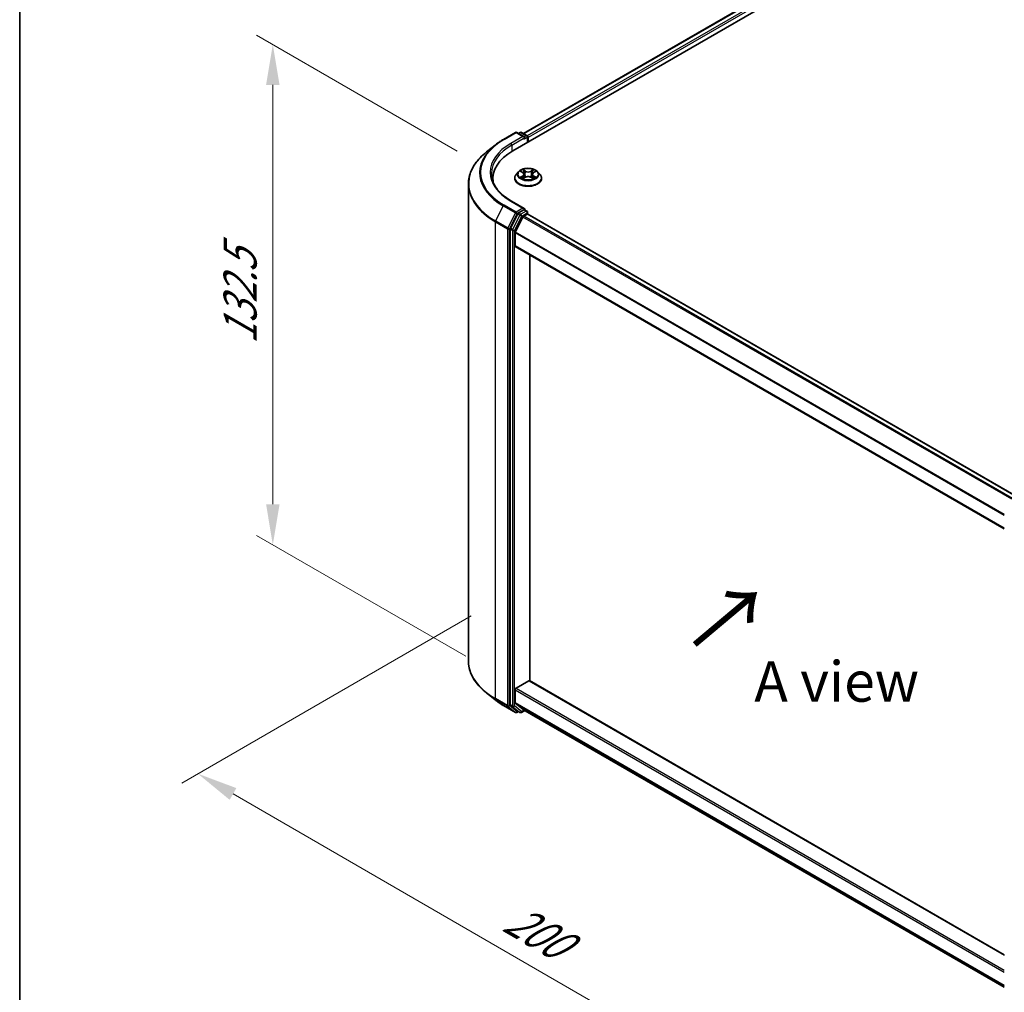
# Model space of a CAD drawing. Units: millimetres. Extents: x 0 to 6707, y 0 to 1124.
# Drawn here: x 0 to 152, y 464 to 614 of the extents above; entities that cross this region are included whole.
import ezdxf

# ---------------------------------------------------------------- set-up
doc = ezdxf.new("R2010")
doc.units = ezdxf.units.MM
doc.header["$LTSCALE"] = 2.5
doc.layers.get('Defpoints').update_dxf_attribs({"lineweight": 25})
for name, color, linetype, lineweight in [('Border (ISO)', 7, 'Continuous', 35), ('Dimension (ISO)', 7, 'Continuous', 18), ('Symbol (ISO)', 7, 'Continuous', 18), ('Visible (ISO)', 7, 'Continuous', 35), ('Visible Narrow (ISO)', 7, 'Continuous', 25)]:
    doc.layers.add(name, color=color, linetype=linetype, lineweight=lineweight)
doc.styles.add('Note Text (TK)', font='MS PGothic.ttf')
doc.dimstyles.new('Default - Method 1b (TK)', dxfattribs={"dimscale": 2.5, "dimtxt": 2.5, "dimasz": 2.5, "dimexe": 1, "dimexo": 1.5, "dimgap": 1, "dimtad": 1, "dimrnd": 1e-08, "dimdsep": 46, "dimtxsty": 'Note Text (TK)', "dimcen": 0.09, "dimdle": 5, "dimclrd": 100, "dimclre": 100, "dimclrt": 7, "dimadec": 1, "dimazin": 1, "dimtfac": 1, "dimtmove": 0, "dimatfit": 3, "dimfxl": 0, "dimtolj": 1, "dimlwd": -1, "dimlwe": -1, "dimarcsym": 0})

# ---------------------------------------------------------------- blocks, each defined once
blk = doc.blocks.new('図面枠 tk図枠')
at = {"layer": 'Border (ISO)'}
blk.add_line((14.5, 289), (14.5, 8), dxfattribs=at)
blk = doc.blocks.new('*D21')
at = {"layer": 'Defpoints', "color": 0, "transparency": 16777216}
for p in [(39.11, 610.23), (71.36, 591.61), (72.7, 513.56)]:
    blk.add_point(p, dxfattribs=at)
at = {"layer": 'Dimension (ISO)', "color": 100, "transparency": 16777216}
for p, q in [((67.61, 593.77), (36.61, 611.67)), ((39.11, 539.2), (39.11, 603.98)), ((68.95, 515.73), (36.61, 534.4))]:
    blk.add_line(p, q, dxfattribs=at)
for points in [[(38.07, 603.98), (40.15, 603.98), (39.11, 610.23)], [(38.07, 539.2), (40.15, 539.2), (39.11, 532.95)]]:
    blk.add_solid(points, dxfattribs=at)
at = {"layer": 'Dimension (ISO)', "color": 7, "transparency": 16777216, "insert": (34.06, 563.93), "char_height": 6.25, "attachment_point": 4, "rotation": 90, "style": 'Note Text (TK)'}
blk.add_mtext('\\A1;{\\Q30.000;\\W0.816;\\H0.816x;132.5}', dxfattribs=at)
blk = doc.blocks.new('*D22')
at = {"layer": 'Defpoints', "color": 0, "transparency": 16777216}
for p in [(73.51, 524.12), (27.54, 497.58), (174.52, 465.79)]:
    blk.add_point(p, dxfattribs=at)
at = {"layer": 'Dimension (ISO)', "color": 100, "transparency": 16777216}
for p, q in [((69.76, 521.95), (25.04, 496.14)), ((123.15, 442.38), (32.96, 494.45)), ((170.77, 463.63), (126.06, 437.81))]:
    blk.add_line(p, q, dxfattribs=at)
for points in [[(33.48, 495.36), (32.44, 493.55), (27.54, 497.58)], [(123.67, 443.29), (122.63, 441.48), (128.56, 439.26)]]:
    blk.add_solid(points, dxfattribs=at)
at = {"layer": 'Dimension (ISO)', "color": 7, "transparency": 16777216, "insert": (75.6, 475.66), "char_height": 6.25, "attachment_point": 4, "rotation": 330, "style": 'Note Text (TK)'}
blk.add_mtext('\\A1;{\\Q30.000;\\W0.816;\\H0.816x;200}', dxfattribs=at)

msp = doc.modelspace()

# ---------------------------------------------------------------- linework, layer by layer
at = {"layer": 'Visible (ISO)'}
for p, q in [((76.1829, 593.78), (136.792, 628.7727)), ((133.3213, 628.509), (77.8196, 596.4651)), ((74.7325, 595.5575), (76.6013, 596.6365)), ((77.9629, 595.9741), (76.8155, 596.6365)), ((77.3088, 596.6362), (77.0624, 596.494)), ((77.5231, 596.6362), (78.3608, 596.1526)), ((78.468, 595.967), (78.468, 595.0993)), ((78.5567, 595.1505), (78.5567, 595.8504)), ((73.4562, 594.6963), (72.1055, 593.627)), ((77.0919, 590.5778), (76.7376, 590.1825)), ((77.4389, 590.6212), (77.7431, 590.4394)), ((79.3704, 590.4394), (79.6745, 590.6212)), ((80.0216, 590.5778), (80.3759, 590.1825)), ((73.1075, 589.1032), (73.1075, 589.4933)), ((76.4853, 589.5517), (76.4853, 589.5754)), ((77.7988, 589.5383), (78.1155, 589.7149)), ((77.9303, 590.1896), (77.9889, 589.6443)), ((78.9979, 589.7149), (79.3147, 589.5383)), ((79.1831, 590.1896), (79.1246, 589.6443)), ((80.6282, 589.5517), (80.6282, 589.5754)), ((69.3218, 515.0222), (69.3218, 588.6718)), ((77.9629, 584.893), (75.987, 586.0338)), ((77.9001, 584.6818), (77.0624, 584.1982)), ((78.0006, 584.6963), (78.3608, 584.4883)), ((78.468, 584.0317), (78.468, 584.3028)), ((76.946, 584.068), (75.8139, 581.8458)), ((76.5715, 581.2515), (77.7537, 583.572)), ((77.8701, 583.7022), (78.4052, 584.0112)), ((153.9899, 540.4448), (78.5123, 584.0218)), ((75.7788, 581.7135), (75.7788, 508.2751)), ((76.5364, 579.1413), (76.5364, 581.1192)), ((152.1341, 535.4225), (76.5808, 579.0432)), ((78.8093, 511.9403), (78.8093, 577.7566)), ((76.6879, 510.8181), (78.6577, 511.9553)), ((78.7649, 511.9659), (152.1341, 469.6062)), ((73.4562, 508.9977), (72.1055, 510.067)), ((76.5364, 508.5777), (76.5364, 510.5556)), ((74.7325, 508.1365), (76.6013, 507.0576)), ((75.8139, 508.1833), (76.946, 507.2683)), ((77.7537, 507.5305), (76.5715, 508.486)), ((77.0624, 507.2001), (76.8155, 507.0576)), ((77.3088, 507.0578), (76.9552, 507.2619)), ((77.5231, 507.0578), (78.0469, 507.3602)), ((77.7629, 507.5241), (152.1341, 464.5859))]:
    msp.add_line(p, q, dxfattribs=at)
for centre, start, end in [((76.7084, 596.4509), 60, 120), ((77.4159, 596.4507), 60, 120), ((78.2537, 595.967), 0, 60), ((78.2537, 584.3028), 0, 60), ((76.7084, 507.2431), 240, 300), ((77.4159, 507.2434), 240, 300)]:
    msp.add_arc(centre, 0.2143, start, end, dxfattribs=at)
for centre, major_axis, start_param, end_param in [((77.7486, 595.8504), (0.303, 0), 0, 1.57079633), ((77.9001, 595.7629), (-0.1071, -0.1856), 0.78539816, 2.35619449), ((78.4052, 595.9378), (-0.1071, 0.1856), 3.92699082, 5.41642157), ((83.6075, 589.4933), (-10.5, 0), 5.49778714, 6.3621093), ((83.6075, 588.3269), (-10.7143, 0), 6.08255579, 6.12057906), ((77.0624, 584.0232), (0.1071, 0.1856), 0.78539816, 1.66145621), ((77.7486, 584.7693), (0.303, 0), 0, 1.57079633), ((77.9001, 584.8568), (0.1071, -0.1856), 0.15954809, 0.78539816), ((77.8701, 583.5272), (0.1071, 0.1856), 0.78539816, 1.66145621), ((78.4052, 583.8362), (0.1071, 0.1856), 0, 0.78539816), ((75.9303, 581.801), (0.1071, 0.1856), 1.66145621, 2.35619449), ((76.6879, 581.2067), (0.1071, 0.1856), 1.66145621, 2.35619449), ((76.6879, 579.2288), (-0.1071, -0.1856), 5.49778714, 6.28318531), ((78.6577, 511.7804), (0.1071, 0.1856), 0, 0.78539816), ((76.6879, 510.6431), (0.1071, 0.1856), 0.78539816, 2.35619449), ((75.9303, 508.3625), (-0.1071, -0.1856), 5.49778714, 6.19252542), ((76.6879, 508.6652), (-0.1071, -0.1856), 5.49778714, 6.19252542), ((77.0624, 507.4475), (-0.1071, -0.1856), 6.19252542, 6.28318531), ((77.8701, 507.7097), (-0.1071, -0.1856), 6.19252542, 6.28318531)]:
    msp.add_ellipse(centre, major_axis=major_axis, ratio=0.57735027, start_param=start_param, end_param=end_param, dxfattribs=at)
for points, knots in [([(73.4562, 594.6963), (73.5336, 594.7576), (73.6127, 594.8181), (73.7738, 594.9377), (73.8559, 594.9967), (74.0232, 595.1132), (74.1084, 595.1707), (74.2817, 595.284), (74.3699, 595.3399), (74.549, 595.45), (74.6401, 595.5042), (74.7325, 595.5575)], [4.557128063, 4.557128063, 4.557128063, 4.557128063, 4.588180247, 4.588180247, 4.61923243, 4.61923243, 4.650284613, 4.650284613, 4.681336797, 4.681336797, 4.71238898, 4.71238898, 4.71238898, 4.71238898]), ([(72.1055, 593.627), (71.75, 593.3456), (71.4244, 593.0506), (70.8387, 592.4375), (70.5785, 592.1195), (70.1282, 591.4649), (69.9381, 591.1284), (69.6319, 590.4421), (69.5159, 590.0923), (69.3608, 589.3856), (69.3218, 589.0287), (69.3218, 588.6718)], [1.726057244, 1.726057244, 1.726057244, 1.726057244, 1.852084693, 1.852084693, 1.978112143, 1.978112143, 2.104139592, 2.104139592, 2.230167041, 2.230167041, 2.35619449, 2.35619449, 2.35619449, 2.35619449]), ([(75.987, 586.0338), (75.5908, 586.2626), (75.2267, 586.5088), (74.5721, 587.029), (74.2814, 587.3031), (73.78, 587.8712), (73.5694, 588.1652), (73.2317, 588.7651), (73.1047, 589.0711), (72.9355, 589.6879), (72.8932, 589.9989), (72.8932, 590.3098)], [3.141592654, 3.141592654, 3.141592654, 3.141592654, 3.298672286, 3.298672286, 3.455751919, 3.455751919, 3.612831552, 3.612831552, 3.769911184, 3.769911184, 3.926990817, 3.926990817, 3.926990817, 3.926990817]), ([(80.0216, 590.5778), (79.9339, 590.6756), (79.8226, 590.7614), (79.56, 590.9091), (79.407, 590.9698), (79.0786, 591.0586), (78.9034, 591.0866), (78.5481, 591.1082), (78.3682, 591.1019), (78.02, 591.0555), (77.8519, 591.0155), (77.5429, 590.904), (77.4021, 590.8325), (77.2109, 590.6955), (77.1467, 590.639), (77.0919, 590.5778)], [1.26296478, 1.26296478, 1.26296478, 1.26296478, 1.5839777, 1.5839777, 1.9184063, 1.9184063, 2.25148375, 2.25148375, 2.58279719, 2.58279719, 2.9145331, 2.9145331, 3.24851107, 3.24851107, 3.4494242, 3.4494242, 3.4494242, 3.4494242]), ([(77.5089, 590.5794), (77.4663, 590.6278), (77.4014, 590.6553), (77.3393, 590.6689), (77.3386, 590.669), (77.3379, 590.6692)], [0.0019022161, 0.0019022161, 0.0019022161, 0.0019022161, 0.0320559737, 0.0320559737, 0.0323943032, 0.0323943032, 0.0323943032, 0.0323943032]), ([(77.3379, 590.6692), (77.3385, 590.6689), (77.3391, 590.6687), (77.3455, 590.6663), (77.3513, 590.664), (77.357, 590.6617)], [-0.03239430317, -0.03239430317, -0.03239430317, -0.03239430317, -0.03205597372, -0.03205597372, -0.02897275834, -0.02897275834, -0.02897275834, -0.02897275834]), ([(77.7344, 590.8951), (77.7341, 590.8953), (77.7338, 590.8956), (77.7331, 590.8962), (77.7327, 590.8965), (77.7323, 590.8969)], [-0.000230599076, -0.000230599076, -0.000230599076, -0.000230599076, 0, 0, 0.000338329447, 0.000338329447, 0.000338329447, 0.000338329447]), ([(77.7323, 590.8969), (77.7326, 590.8965), (77.7328, 590.8961), (77.7332, 590.8954), (77.7334, 590.8951), (77.7336, 590.8948)], [-0.000338329447, -0.000338329447, -0.000338329447, -0.000338329447, 0, 0, 0.000241517914, 0.000241517914, 0.000241517914, 0.000241517914]), ([(77.9303, 590.1896), (77.9282, 590.2091), (77.9238, 590.2283), (77.9104, 590.2659), (77.9014, 590.2842), (77.8796, 590.3194), (77.8666, 590.3364), (77.8371, 590.3687), (77.8205, 590.3841), (77.7841, 590.4131), (77.7643, 590.4267), (77.7431, 590.4394)], [0.847301519, 0.847301519, 0.847301519, 0.847301519, 0.988509822, 0.988509822, 1.129718125, 1.129718125, 1.270926428, 1.270926428, 1.412134731, 1.412134731, 1.553343034, 1.553343034, 1.553343034, 1.553343034]), ([(79.3704, 590.4394), (79.3492, 590.4267), (79.3294, 590.4131), (79.293, 590.3841), (79.2764, 590.3687), (79.2469, 590.3364), (79.2339, 590.3194), (79.212, 590.2842), (79.2031, 590.2659), (79.1897, 590.2283), (79.1852, 590.2091), (79.1831, 590.1896)], [3.159045946, 3.159045946, 3.159045946, 3.159045946, 3.300254249, 3.300254249, 3.441462552, 3.441462552, 3.582670855, 3.582670855, 3.723879158, 3.723879158, 3.865087461, 3.865087461, 3.865087461, 3.865087461]), ([(79.2932, 590.7453), (79.3333, 590.8007), (79.3561, 590.8578), (79.3806, 590.8961), (79.3809, 590.8965), (79.3811, 590.8969)], [0, 0, 0, 0, 0.0320559737, 0.0320559737, 0.0323943032, 0.0323943032, 0.0323943032, 0.0323943032]), ([(79.3811, 590.8969), (79.3807, 590.8965), (79.3803, 590.8962), (79.3762, 590.8925), (79.3724, 590.8891), (79.3687, 590.8856)], [-0.03239430317, -0.03239430317, -0.03239430317, -0.03239430317, -0.03205597372, -0.03205597372, -0.02897275834, -0.02897275834, -0.02897275834, -0.02897275834]), ([(79.7756, 590.6692), (79.7749, 590.669), (79.7742, 590.6689), (79.773, 590.6686), (79.7725, 590.6685), (79.772, 590.6684)], [-0.000338329447, -0.000338329447, -0.000338329447, -0.000338329447, 0, 0, 0.000241517914, 0.000241517914, 0.000241517914, 0.000241517914]), ([(79.7724, 590.668), (79.7728, 590.6681), (79.7732, 590.6683), (79.7743, 590.6687), (79.7749, 590.6689), (79.7756, 590.6692)], [-0.000230599076, -0.000230599076, -0.000230599076, -0.000230599076, 0, 0, 0.000338329447, 0.000338329447, 0.000338329447, 0.000338329447]), ([(76.7376, 590.1825), (76.7056, 590.1469), (76.6764, 590.1101), (76.6235, 590.0342), (76.6, 589.9951), (76.5591, 589.915), (76.5418, 589.874), (76.5138, 589.7904), (76.5031, 589.7479), (76.4889, 589.6621), (76.4853, 589.6187), (76.4853, 589.5754)], [3.449424205, 3.449424205, 3.449424205, 3.449424205, 3.544937527, 3.544937527, 3.64045085, 3.64045085, 3.735964172, 3.735964172, 3.831477495, 3.831477495, 3.926990817, 3.926990817, 3.926990817, 3.926990817]), ([(76.4853, 589.5517), (76.4853, 589.4239), (76.5189, 589.2965), (76.6496, 589.0525), (76.7488, 588.9363), (77.005, 588.7257), (77.1641, 588.632), (77.5241, 588.4792), (77.725, 588.4201), (78.1476, 588.3424), (78.3691, 588.3236), (78.8107, 588.3278), (79.0307, 588.3507), (79.4481, 588.4361), (79.6453, 588.4986), (79.9974, 588.6582), (80.1522, 588.7553), (80.402, 588.9756), (80.4973, 589.0989), (80.6038, 589.334), (80.6282, 589.4427), (80.6282, 589.5517)], [3.92699082, 3.92699082, 3.92699082, 3.92699082, 4.2267014, 4.2267014, 4.53911238, 4.53911238, 4.86360542, 4.86360542, 5.18933336, 5.18933336, 5.51408383, 5.51408383, 5.83843868, 5.83843868, 6.16327278, 6.16327278, 6.48907018, 6.48907018, 6.81298523, 6.81298523, 7.06858347, 7.06858347, 7.06858347, 7.06858347]), ([(77.3411, 589.7184), (77.3406, 589.7182), (77.3402, 589.7181), (77.3391, 589.7177), (77.3385, 589.7175), (77.3379, 589.7172)], [-0.000230599076, -0.000230599076, -0.000230599076, -0.000230599076, 0, 0, 0.000338329447, 0.000338329447, 0.000338329447, 0.000338329447]), ([(77.3379, 589.7172), (77.3386, 589.7174), (77.3393, 589.7175), (77.3405, 589.7178), (77.3409, 589.7179), (77.3414, 589.718)], [-0.000338329447, -0.000338329447, -0.000338329447, -0.000338329447, 0, 0, 0.000241517914, 0.000241517914, 0.000241517914, 0.000241517914]), ([(77.5769, 589.6912), (77.5899, 589.6805), (77.6038, 589.6697), (77.6338, 589.6482), (77.6499, 589.6375), (77.6839, 589.6163), (77.7019, 589.6058), (77.7399, 589.5853), (77.7598, 589.5753), (77.7926, 589.5599), (77.805, 589.5543), (77.8177, 589.5488)], [4.534916607, 4.534916607, 4.534916607, 4.534916607, 4.605062038, 4.605062038, 4.675207469, 4.675207469, 4.7453529, 4.7453529, 4.815498331, 4.815498331, 4.856375894, 4.856375894, 4.856375894, 4.856375894]), ([(77.8114, 589.5453), (77.7767, 589.5475), (77.7555, 589.5253), (77.7328, 589.4903), (77.7326, 589.4899), (77.7323, 589.4895)], [0.0024310368, 0.0024310368, 0.0024310368, 0.0024310368, 0.0320559737, 0.0320559737, 0.0323943032, 0.0323943032, 0.0323943032, 0.0323943032]), ([(77.7323, 589.4895), (77.7327, 589.4899), (77.7331, 589.4902), (77.7373, 589.4939), (77.741, 589.4971), (77.7448, 589.5003)], [-0.03239430317, -0.03239430317, -0.03239430317, -0.03239430317, -0.03205597372, -0.03205597372, -0.02897275834, -0.02897275834, -0.02897275834, -0.02897275834]), ([(78.9979, 589.7149), (78.9503, 589.7415), (78.8961, 589.7634), (78.7796, 589.7969), (78.7171, 589.8083), (78.5894, 589.8197), (78.5241, 589.8197), (78.3963, 589.8083), (78.3339, 589.7969), (78.2173, 589.7634), (78.1632, 589.7415), (78.1155, 589.7149)], [1.58824962, 1.58824962, 1.58824962, 1.58824962, 1.89542757, 1.89542757, 2.20260552, 2.20260552, 2.50978346, 2.50978346, 2.81696141, 2.81696141, 3.12413936, 3.12413936, 3.12413936, 3.12413936]), ([(79.2958, 589.5488), (79.3084, 589.5543), (79.3208, 589.5599), (79.3537, 589.5753), (79.3736, 589.5853), (79.4115, 589.6058), (79.4295, 589.6163), (79.4636, 589.6375), (79.4796, 589.6482), (79.5096, 589.6697), (79.5236, 589.6805), (79.5365, 589.6912)], [6.139198394, 6.139198394, 6.139198394, 6.139198394, 6.180075957, 6.180075957, 6.250221388, 6.250221388, 6.320366819, 6.320366819, 6.390512249, 6.390512249, 6.46065768, 6.46065768, 6.46065768, 6.46065768]), ([(79.3791, 589.4913), (79.3794, 589.4911), (79.3796, 589.4908), (79.3803, 589.4902), (79.3807, 589.4899), (79.3811, 589.4895)], [-0.000230599076, -0.000230599076, -0.000230599076, -0.000230599076, 0, 0, 0.000338329447, 0.000338329447, 0.000338329447, 0.000338329447]), ([(79.3811, 589.4895), (79.3809, 589.4899), (79.3806, 589.4903), (79.3802, 589.491), (79.38, 589.4913), (79.3798, 589.4915)], [-0.000338329447, -0.000338329447, -0.000338329447, -0.000338329447, 0, 0, 0.000241517914, 0.000241517914, 0.000241517914, 0.000241517914]), ([(79.5968, 589.7196), (79.6389, 589.7275), (79.7082, 589.7314), (79.7742, 589.7175), (79.7749, 589.7174), (79.7756, 589.7172)], [0, 0, 0, 0, 0.0320559737, 0.0320559737, 0.0323943032, 0.0323943032, 0.0323943032, 0.0323943032]), ([(79.7756, 589.7172), (79.7749, 589.7175), (79.7743, 589.7177), (79.7679, 589.7201), (79.7622, 589.7221), (79.7564, 589.7241)], [-0.03239430317, -0.03239430317, -0.03239430317, -0.03239430317, -0.03205597372, -0.03205597372, -0.02897275834, -0.02897275834, -0.02897275834, -0.02897275834]), ([(80.6282, 589.5754), (80.6282, 589.6187), (80.6246, 589.6621), (80.6103, 589.7479), (80.5997, 589.7904), (80.5717, 589.874), (80.5543, 589.915), (80.5135, 589.9951), (80.4899, 590.0342), (80.4371, 590.1101), (80.4078, 590.1469), (80.3759, 590.1825)], [0.785398163, 0.785398163, 0.785398163, 0.785398163, 0.880911486, 0.880911486, 0.976424808, 0.976424808, 1.071938131, 1.071938131, 1.167451453, 1.167451453, 1.262964775, 1.262964775, 1.262964775, 1.262964775]), ([(77.9001, 584.6818), (77.9193, 584.6929), (77.9398, 584.7001), (77.976, 584.7044), (77.9914, 584.7016), (78.0006, 584.6963)], [0.1851472285, 0.1851472285, 0.1851472285, 0.1851472285, 0.1965284229, 0.1965284229, 0.2079096173, 0.2079096173, 0.2079096173, 0.2079096173]), ([(72.1055, 510.067), (71.75, 510.3485), (71.4244, 510.6435), (70.8387, 511.2565), (70.5785, 511.5745), (70.1282, 512.2291), (69.9381, 512.5656), (69.6319, 513.252), (69.5159, 513.6018), (69.3608, 514.3085), (69.3218, 514.6653), (69.3218, 515.0222)], [3.296853571, 3.296853571, 3.296853571, 3.296853571, 3.42288102, 3.42288102, 3.548908469, 3.548908469, 3.674935919, 3.674935919, 3.800963368, 3.800963368, 3.926990817, 3.926990817, 3.926990817, 3.926990817]), ([(73.4562, 508.9977), (73.5336, 508.9365), (73.6127, 508.8759), (73.7738, 508.7563), (73.8559, 508.6973), (74.0232, 508.5808), (74.1084, 508.5233), (74.2817, 508.41), (74.3699, 508.3541), (74.549, 508.2441), (74.6401, 508.1898), (74.7325, 508.1365)], [2.986331736, 2.986331736, 2.986331736, 2.986331736, 3.01738392, 3.01738392, 3.048436103, 3.048436103, 3.079488287, 3.079488287, 3.11054047, 3.11054047, 3.141592654, 3.141592654, 3.141592654, 3.141592654])]:
    msp.add_open_spline(points, degree=3, knots=knots, dxfattribs=at)
for points in [[(77.357, 590.6617), (77.3848, 590.6503), (77.4128, 590.6369), (77.439, 590.6213)], [(79.3687, 590.8856), (79.3333, 590.8526), (79.2974, 590.8118), (79.2571, 590.7726)], [(79.6745, 590.6213), (79.6745, 590.6213), (79.6745, 590.6214), (79.6746, 590.6214)], [(77.7448, 589.5003), (77.7625, 589.515), (77.7803, 589.528), (77.7987, 589.5384)], [(79.7564, 589.7241), (79.7023, 589.7428), (79.6475, 589.7544), (79.6063, 589.7622)]]:
    msp.add_open_spline(points, degree=3, dxfattribs=at)
at = {"layer": 'Visible Narrow (ISO)'}
for p, q in [((133.4285, 628.4984), (77.8823, 596.4288)), ((133.9636, 628.1895), (78.4088, 596.1149)), ((134.1151, 627.927), (78.5567, 595.8504)), ((74.8396, 595.5469), (76.7084, 596.6259)), ((76.7084, 596.6259), (77.7486, 596.0253)), ((77.1252, 596.4577), (77.4159, 596.6256)), ((77.4159, 596.6256), (78.2537, 596.142)), ((77.7486, 596.0253), (75.8798, 594.9464)), ((76.0313, 594.6839), (78.0516, 595.8504)), ((77.9001, 595.5879), (78.4052, 595.8795)), ((78.2537, 596.142), (77.9629, 595.9741)), ((78.4052, 595.8795), (78.4052, 595.063)), ((76.0313, 594.6839), (76.0313, 593.6906)), ((77.3379, 590.6692), (77.7247, 590.4379)), ((78.1329, 590.6735), (77.7323, 590.8969)), ((77.8563, 590.7726), (78.1082, 590.6322)), ((78.0721, 590.1263), (77.9442, 590.5879)), ((78.1082, 590.6322), (78.0721, 590.1263)), ((79.3811, 590.8969), (78.9806, 590.6735)), ((79.0053, 590.6322), (79.2571, 590.7726)), ((79.0053, 590.6322), (79.0413, 590.1263)), ((79.1692, 590.5879), (79.0413, 590.1263)), ((79.3887, 590.4379), (79.7756, 590.6692)), ((77.7247, 589.9485), (77.3379, 589.7172)), ((77.5071, 589.7622), (77.7503, 589.9076)), ((77.6361, 589.6469), (77.6106, 589.688)), ((77.7323, 589.4895), (78.1329, 589.7129)), ((77.7503, 589.9076), (77.7754, 589.568)), ((77.7776, 589.5384), (77.7776, 589.5383)), ((77.7785, 589.5259), (77.7785, 589.5259)), ((78.9806, 589.7129), (79.3811, 589.4895)), ((79.3349, 589.5259), (79.3349, 589.5259)), ((79.3358, 589.5384), (79.3358, 589.5383)), ((79.3631, 589.9076), (79.338, 589.568)), ((79.3631, 589.9076), (79.6063, 589.7622)), ((79.7756, 589.7172), (79.3887, 589.9485)), ((79.5028, 589.688), (79.4773, 589.6469)), ((75.8798, 586.0232), (77.7486, 584.9443)), ((74.7232, 585.2925), (73.5411, 582.972)), ((74.7232, 585.2925), (76.592, 584.2136)), ((76.7084, 584.3437), (74.8396, 585.4227)), ((76.592, 584.2136), (75.4099, 581.893)), ((77.7486, 584.9443), (76.7084, 584.3437)), ((76.8599, 584.0813), (77.0624, 584.1982)), ((77.4159, 583.9941), (77.0624, 584.1982)), ((78.2537, 584.4777), (77.4159, 583.9941)), ((77.5675, 583.7316), (78.4052, 584.2153)), ((77.9001, 584.6818), (78.2537, 584.4777)), ((78.4052, 584.2153), (78.4052, 584.0112)), ((73.506, 582.8397), (75.3747, 581.7608)), ((73.506, 509.1901), (73.506, 582.8397)), ((75.4099, 581.893), (73.5411, 582.972)), ((75.6778, 581.7608), (76.8599, 584.0813)), ((77.2995, 583.8639), (76.1675, 581.6417)), ((76.4354, 581.5094), (77.5675, 583.7316)), ((76.946, 584.068), (77.2995, 583.8639)), ((153.2741, 539.9703), (77.7537, 583.572)), ((153.392, 540.0996), (77.8701, 583.7022)), ((153.9271, 540.4086), (78.4052, 584.0112)), ((75.3747, 581.7608), (75.3747, 508.1112)), ((75.6778, 508.1112), (75.6778, 581.7608)), ((75.7788, 581.7135), (76.1324, 581.5094)), ((76.1675, 581.6417), (75.8139, 581.8458)), ((76.1324, 581.5094), (76.1324, 508.0709)), ((76.4354, 508.0709), (76.4354, 581.5094)), ((152.1341, 537.6255), (76.5715, 581.2515)), ((152.1341, 537.4729), (76.5364, 581.1192)), ((152.1341, 535.495), (76.5364, 579.1413)), ((78.6577, 511.9553), (152.1341, 469.5337)), ((76.5364, 510.5556), (152.1341, 466.9093)), ((76.6879, 510.8181), (152.1341, 467.2592)), ((75.3747, 508.1112), (73.506, 509.1901)), ((73.5411, 509.0984), (75.4099, 508.0194)), ((74.7232, 508.1429), (73.5411, 509.0984)), ((76.592, 507.0639), (74.7232, 508.1429)), ((76.1324, 508.0709), (75.7788, 508.2751)), ((75.8139, 508.1833), (76.1675, 507.9792)), ((76.5364, 508.5777), (152.1341, 464.9314)), ((76.5715, 508.486), (152.1341, 464.8599)), ((75.4099, 508.0194), (76.592, 507.0639)), ((76.8599, 507.1556), (75.6778, 508.1112)), ((76.1675, 507.9792), (77.2995, 507.0642)), ((77.5675, 507.1559), (76.4354, 508.0709)), ((76.9996, 507.2363), (76.8599, 507.1556)), ((77.2995, 507.0642), (76.946, 507.2683)), ((77.9841, 507.3964), (77.5675, 507.1559)), ((77.7537, 507.5305), (152.1341, 464.5869))]:
    msp.add_line(p, q, dxfattribs=at)
for centre, major_axis, ratio, start_param, end_param in [((76.7084, 596.4509), (-0.1071, 0.1856), 0.57735027, 5.49778714, 6.28318531), ((76.7084, 596.4509), (0.1071, 0.1856), 0.57735027, 0, 0.78539816), ((77.4159, 596.4507), (-0.1071, 0.1856), 0.57735027, 5.49778714, 6.28318531), ((77.4159, 596.4507), (0.1071, 0.1856), 0.57735027, 0, 0.78539816), ((83.6075, 590.4848), (-12.3996, 0), 0.57735027, 5.49778714, 7.06858347), ((83.6075, 590.4848), (-10.9286, 0), 0.57735027, 5.49778714, 7.06858347), ((74.8396, 595.372), (-0.1071, 0.1856), 0.57735027, 5.49778714, 6.28318531), ((75.8798, 594.7714), (-0.1071, 0.1856), 0.57735027, 3.92699082, 5.49778714), ((78.2537, 595.967), (0.1071, 0.1856), 0.57735027, 0, 0.78539816), ((78.2537, 595.967), (0.1071, -0.1856), 0.57735027, 0.78539816, 2.35619449), ((78.2537, 595.967), (0.2143, 0), 0.57735027, 5.49778714, 6.28318531), ((83.6075, 588.7838), (-14.236, 0), 0.57735027, 5.65304806, 7.06858347), ((83.6075, 590.4218), (-12.5643, 0), 0.57735027, 5.65304806, 7.06858347), ((83.6075, 590.3098), (-10.7143, 0), 0.57735027, 5.49778714, 6.28318531), ((78.5567, 590.1401), (-1.6494, 0), 0.57735027, 5.8056187, 9.90234457), ((78.5567, 590.1932), (-1.4715, 0), 0.57735027, 5.30710262, 5.68847167), ((78.5567, 590.0312), (1.1516, 0), 0.57735027, 2.17629431, 2.42062218), ((77.7247, 590.4087), (0.0183, 0.0307), 0.58733849, 0, 0.79427846), ((77.2858, 590.1932), (0.6101, 0), 0.57735027, 5.51524044, 7.05113018), ((77.8316, 590.7603), (-0.0292, -0.0206), 0.18497367, 1.04331702, 2.43849919), ((77.7375, 590.6118), (0.1512, -0.3022), 0.54762693, 1.22702055, 1.84227642), ((77.9195, 590.5756), (-0.0344, -0.0095), 0.22291783, 3.85158054, 5.20700366), ((78.1329, 590.6444), (-0.0174, -0.0312), 0.56718618, 3.91841516, 5.40194502), ((78.5567, 590.9003), (0.6457, 0), 0.57735027, 3.94444411, 5.48033385), ((78.5567, 590.9269), (-0.6101, 0), 0.57735027, 0.80285146, 2.3387412), ((78.9806, 590.6444), (0.0174, -0.0312), 0.56718618, 0.88124028, 2.36477015), ((79.8276, 590.1932), (-0.6101, 0), 0.57735027, 5.51524044, 7.05113018), ((79.376, 590.6118), (-0.1512, -0.3022), 0.54762693, 4.44090888, 5.05616476), ((79.1939, 590.5756), (-0.0344, 0.0095), 0.22291783, 4.2177743, 5.57319742), ((78.5567, 590.0312), (1.1516, 0), 0.57735027, 0.72097047, 0.96529834), ((79.2818, 590.7603), (-0.0292, 0.0206), 0.18497367, 0.70309346, 2.09827563), ((79.3887, 590.4087), (-0.0183, 0.0307), 0.58733849, 5.48890685, 6.28318531), ((78.5567, 590.1932), (-1.4715, 0), 0.57735027, 3.7363063, 4.11767534), ((78.5567, 589.639), (-2.0483, 0), 0.57735027, 5.8056187, 9.90234457), ((78.5567, 589.5754), (-2.0714, 0), 0.57735027, 0, 3.14159265), ((78.5567, 589.5517), (2.0714, 0), 0.57735027, 3.14159265, 6.28318531), ((78.5567, 590.1932), (1.4715, 0), 0.57735027, 3.7363063, 4.11767534), ((77.5327, 589.7505), (-0.0069, -0.035), 0.77975364, 4.52690487, 5.92208704), ((77.4235, 589.4845), (-0.1126, -0.2689), 0.71221962, 2.67200967, 3.28726555), ((77.6362, 589.6763), (-0.0304, -0.0188), 0.72973605, 5.16344533, 5.77548257), ((77.7247, 589.9193), (0.0183, -0.0307), 0.58733849, 0.86378433, 2.3473142), ((77.2858, 590.1666), (0.6457, 0), 0.57735027, 5.51524044, 6.34508866), ((78.0474, 590.1141), (-0.0344, -0.0095), 0.22288452, 3.85157383, 5.20261978), ((78.1329, 589.6837), (-0.0174, 0.0312), 0.56718618, 5.5063628, 6.28318531), ((78.5567, 589.4595), (0.6101, 0), 0.57735027, 0.80285146, 2.3387412), ((78.9806, 589.6837), (0.0174, 0.0312), 0.56718618, 0, 0.7768225), ((79.066, 590.1141), (-0.0344, 0.0095), 0.22288452, 4.22215818, 5.57320413), ((79.8276, 590.1666), (-0.6457, 0), 0.57735027, 6.22128195, 7.05113018), ((79.3887, 589.9193), (-0.0183, -0.0307), 0.58733849, 3.93587111, 5.41940097), ((78.5567, 590.1932), (1.4715, 0), 0.57735027, 5.30710262, 5.68847167), ((79.69, 589.4845), (0.1126, -0.2689), 0.71221962, 2.99591976, 3.61117564), ((79.4772, 589.6763), (-0.0304, 0.0188), 0.72973605, 3.64929539, 4.26133263), ((79.5807, 589.7505), (0.0069, -0.035), 0.77975364, 0.36109827, 1.75628044), ((83.6075, 588.6718), (-14.2857, 0), 0.57735027, 0, 0.78539816), ((75.8798, 585.8483), (0.1071, 0.1856), 0.57735027, 0, 0.78539816), ((74.8396, 585.2477), (-0.1071, -0.1856), 0.57735027, 3.92699082, 4.80304887), ((76.7084, 584.1688), (-0.1071, -0.1856), 0.57735027, 3.92699082, 4.80304887), ((76.7084, 584.1688), (-0.1909, 0.0973), 0.07392213, 0.95337534, 2.52417167), ((76.7084, 584.1688), (0.1071, -0.1856), 0.57735027, 0.78539816, 2.35619449), ((78.2537, 584.3028), (0.1071, 0.1856), 0.57735027, 0, 0.78539816), ((78.2537, 584.3028), (0.1071, -0.1856), 0.57735027, 0.78539816, 2.35619449), ((78.2537, 584.3028), (0.2143, 0), 0.57735027, 5.49778714, 6.28318531), ((73.6575, 582.9272), (0.1071, 0.1856), 0.57735027, 1.66145621, 2.35619449), ((77.4159, 583.8191), (-0.1071, -0.1856), 0.57735027, 3.92699082, 4.80304887), ((77.4159, 583.8191), (-0.1909, 0.0973), 0.07392213, 0.95337534, 2.52417167), ((77.4159, 583.8191), (0.1071, -0.1856), 0.57735027, 0.78539816, 2.35619449), ((75.5263, 581.8482), (-0.1071, -0.1856), 0.57735027, 4.80304887, 5.49778714), ((75.5263, 581.8482), (-0.2143, 0), 0.57735027, 0.78539816, 2.35619449), ((75.5263, 581.8482), (0.1909, -0.0973), 0.07392213, 4.094968, 5.66576432), ((76.2839, 581.5969), (-0.1071, -0.1856), 0.57735027, 4.80304887, 5.49778714), ((76.2839, 581.5969), (-0.2143, 0), 0.57735027, 0.78539816, 2.35619449), ((76.2839, 581.5969), (0.1909, -0.0973), 0.07392213, 4.094968, 5.66576432), ((83.6075, 515.0222), (-14.2857, 0), 0.57735027, 0, 0.78539816), ((83.6075, 514.9102), (14.236, 0), 0.57735027, 3.7717299, 3.92699082), ((83.6075, 513.2722), (-12.5643, 0), 0.57735027, 0.63013725, 0.78539816), ((73.6575, 509.2776), (-0.1071, -0.1856), 0.57735027, 5.49778714, 6.19252542), ((74.8396, 508.3221), (-0.1071, -0.1856), 0.57735027, 6.19252542, 6.28318531), ((75.5263, 508.1986), (0.2143, 0), 0.57735027, 3.92699082, 5.49778714), ((75.5263, 508.1986), (-0.1071, -0.1856), 0.57735027, 5.49778714, 6.19252542), ((75.5263, 508.1986), (-0.1347, -0.1667), 0.8131434, 0.12734403, 1.69814035), ((76.2839, 508.1584), (0.2143, 0), 0.57735027, 3.92699082, 5.49778714), ((76.2839, 508.1584), (-0.1071, -0.1856), 0.57735027, 5.49778714, 6.19252542), ((76.2839, 508.1584), (-0.1347, -0.1667), 0.8131434, 0.12734403, 1.69814035), ((76.7084, 507.2431), (-0.1347, -0.1667), 0.8131434, 0.12734403, 1.69814035), ((76.7084, 507.2431), (-0.1071, -0.1856), 0.57735027, 6.19252542, 6.28318531), ((76.7084, 507.2431), (0.1071, -0.1856), 0.57735027, 0, 0.78539816), ((77.4159, 507.2434), (-0.1347, -0.1667), 0.8131434, 0.12734403, 1.69814035), ((77.4159, 507.2434), (-0.1071, -0.1856), 0.57735027, 6.19252542, 6.28318531), ((77.4159, 507.2434), (0.1071, -0.1856), 0.57735027, 0, 0.78539816)]:
    msp.add_ellipse(centre, major_axis=major_axis, ratio=ratio, start_param=start_param, end_param=end_param, dxfattribs=at)
msp.add_ellipse((78.5567, 590.1932), major_axis=(1.5296, 0), ratio=0.57735027, dxfattribs=at)
for points in [[(77.7336, 590.8948), (77.7577, 590.8569), (77.7805, 590.8003), (77.8202, 590.7453)], [(77.8563, 590.7726), (77.8121, 590.8157), (77.7731, 590.8606), (77.7344, 590.8951)], [(77.8202, 590.7453), (77.8565, 590.6952), (77.8849, 590.6368), (77.9013, 590.5779)], [(77.9013, 590.5779), (77.944, 590.424), (77.9866, 590.2702), (78.0293, 590.1164)], [(79.0841, 590.1164), (79.1268, 590.2702), (79.1695, 590.424), (79.2122, 590.5779)], [(79.2122, 590.5779), (79.2285, 590.6368), (79.257, 590.6952), (79.2932, 590.7453)], [(79.772, 590.6684), (79.711, 590.6549), (79.6468, 590.6274), (79.6046, 590.5794)], [(79.6746, 590.6214), (79.7058, 590.6399), (79.7395, 590.6554), (79.7724, 590.668)], [(77.5071, 589.7622), (77.4619, 589.7536), (77.4002, 589.7405), (77.3411, 589.7184)], [(77.3414, 589.718), (77.4063, 589.7314), (77.4748, 589.7275), (77.5166, 589.7196)], [(77.5166, 589.7196), (77.5389, 589.7154), (77.5593, 589.7057), (77.5769, 589.6911)], [(78.0293, 590.1164), (78.0653, 589.9867), (78.1072, 589.8594), (78.1574, 589.7363)], [(78.1914, 589.7511), (78.1448, 589.873), (78.1058, 589.9986), (78.0721, 590.1263)], [(79.0413, 590.1263), (79.0077, 589.9986), (78.9686, 589.873), (78.9221, 589.7511)], [(78.956, 589.7363), (79.0063, 589.8594), (79.0481, 589.9867), (79.0841, 590.1164)], [(79.3798, 589.4915), (79.3576, 589.5257), (79.3365, 589.5475), (79.302, 589.5453)], [(79.3147, 589.5384), (79.3368, 589.526), (79.358, 589.5098), (79.3791, 589.4913)], [(79.5366, 589.6911), (79.5542, 589.7057), (79.5745, 589.7154), (79.5968, 589.7196)]]:
    msp.add_open_spline(points, degree=3, dxfattribs=at)

# ---------------------------------------------------------------- block references
at = {"xscale": 2.5, "yscale": 2.5, "zscale": 2.5}
msp.add_blockref('図面枠 tk図枠', (-36.25, -20), dxfattribs=at)

# ---------------------------------------------------------------- texts
at = {"layer": 'Symbol (ISO)', "color": 7, "insert": (104.0063, 517.0595), "char_height": 10, "attachment_point": 4, "rotation": 40, "line_spacing_factor": 1.5, "style": 'Note Text (TK)'}
msp.add_mtext('\\fＭＳ Ｐゴシック|b0|i0;{\\H10.0000;→}', dxfattribs=at)
at = {"layer": 'Symbol (ISO)', "color": 7, "insert": (126.2271, 511.8338), "char_height": 6.25, "attachment_point": 5, "line_spacing_factor": 1.5, "style": 'Note Text (TK)'}
msp.add_mtext('\\fＭＳ Ｐゴシック|b0|i0;A view', dxfattribs=at)

# ---------------------------------------------------------------- dimensions: what is measured, and where the dimension line sits
at = {"layer": 'Dimension (ISO)', "color": 100, "true_color": 0x00ff3f}
for base, p1, p2, angle, override, picture, middle in [((39.1082, 610.2274), (72.6958, 513.56), (71.3609, 591.6063), 270, {"dimgap": 1, "dimdec": 2, "dimlfac": 1.697711, "dimtol": 0, "dimlim": 0, "dimtp": 0, "dimtm": 0, "dimtdec": 2, "dimtofl": 0, "dimatfit": 1}, '*D21', (39.1082, 571.5896)), ((27.544, 497.5793), (174.5212, 465.7942), (73.506, 524.1154), 330, {"dimgap": 1, "dimdec": 2, "dimlfac": 1.714643, "dimtol": 0, "dimlim": 0, "dimtp": 0, "dimtm": 0, "dimtdec": 2, "dimtofl": 0, "dimatfit": 1}, '*D22', (78.0516, 468.4187))]:
    dim = msp.add_linear_dim(base=base, p1=p1, p2=p2, angle=angle, text='{\\Q30.000;\\W0.816;\\H0.816x;<>}', dimstyle='Default - Method 1b (TK)', override=override, dxfattribs=at)
    dim.commit()
    dim.dimension.update_dxf_attribs({"geometry": picture, "text_midpoint": middle, "dimtype": 160})

doc.saveas('drawing.dxf')
